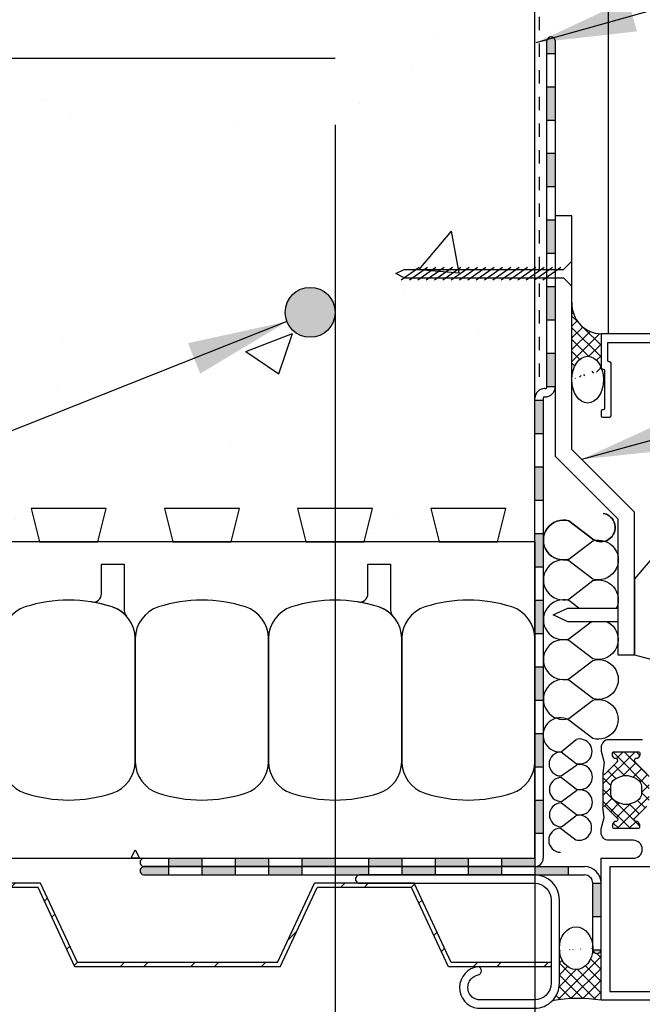
# Model space of a CAD drawing. Units: inches. Extents: x 2883.8 to 2914.4, y 405.8 to 448.4.
# Drawn here: x 2897.7 to 2902.4, y 432.7 to 440 of the extents above; entities that cross this region are included whole.
import ezdxf

# ---------------------------------------------------------------- set-up
doc = ezdxf.new("R2010")
doc.units = ezdxf.units.IN
doc.header["$LTSCALE"] = 0.5
doc.header["$MEASUREMENT"] = 0
doc.linetypes.add('DASHED2', pattern=[0.375, 0.25, -0.125])
doc.layers.get('Defpoints').update_dxf_attribs({"linetype": 'CONTINUOUS'})
for name, color, linetype in [('HATCH', 12, 'CONTINUOUS'), ('LINE18', 9, 'CONTINUOUS'), ('line25', 2, 'CONTINUOUS'), ('LINE50', 5, 'CONTINUOUS'), ('LINE65', 3, 'CONTINUOUS'), ('LINE9', 9, 'CONTINUOUS'), ('TEXT', 4, 'CONTINUOUS')]:
    doc.layers.add(name, color=color, linetype=linetype)
doc.styles.add('DIM', font='romans.shx', dxfattribs={"width": 0.7})
doc.dimstyles.new('ext_12', dxfattribs={"dimscale": 12, "dimtxt": 0.09375, "dimasz": 0.09375, "dimexe": 0.09375, "dimexo": 0.0625, "dimgap": 0.0625, "dimtad": 1, "dimdec": 1, "dimzin": 3, "dimdsep": 46, "dimlunit": 4, "dimtxsty": 'DIM', "dimcen": 0.09, "dimdle": 0.09375, "dimclrt": 4, "dimadec": 0, "dimazin": 0, "dimtfac": 1, "dimtdec": 1, "dimtmove": 2, "dimatfit": 3, "dimfxl": 0, "dimfrac": 2, "dimtolj": 1, "dimtzin": 0, "dimarcsym": 0})
doc.dimstyles.new('ext_8', dxfattribs={"dimscale": 8, "dimtxt": 0.09375, "dimasz": 0.09375, "dimexe": 0.09375, "dimexo": 0.0625, "dimgap": 0.0625, "dimtad": 1, "dimdec": 6, "dimzin": 3, "dimdsep": 46, "dimlunit": 4, "dimtxsty": 'DIM', "dimcen": 0.09, "dimdle": 0.09375, "dimclrt": 4, "dimadec": 0, "dimazin": 0, "dimtfac": 1, "dimtdec": 6, "dimtmove": 2, "dimatfit": 3, "dimfxl": 0, "dimfrac": 2, "dimtolj": 1, "dimtzin": 0, "dimarcsym": 0})

# ---------------------------------------------------------------- blocks, each defined once
blk = doc.blocks.new('*D9')
at = {"layer": 'Defpoints', "color": 0}
for p in [(2900.0624, 439.7588), (2901.5624, 436.1315), (2901.5624, 428.3287)]:
    blk.add_point(p, dxfattribs=at)
at = {"layer": 'TEXT', "color": 0, "lineweight": -2}
for p, q in [((2900.0624, 439.2588), (2900.0624, 427.5787)), ((2901.5624, 435.6315), (2901.5624, 427.5787)), ((2899.5624, 428.3287), (2899.0624, 428.3287)), ((2900.0624, 428.3287), (2901.5624, 428.3287)), ((2902.0624, 428.3287), (2902.5624, 428.3287))]:
    blk.add_line(p, q, dxfattribs=at)
at = {"layer": 'TEXT', "color": 0}
for points in [[(2899.5624, 428.412), (2899.5624, 428.2453), (2900.0624, 428.3287)], [(2902.0624, 428.412), (2902.0624, 428.2453), (2901.5624, 428.3287)]]:
    blk.add_solid(points, dxfattribs=at)
at = {"layer": 'TEXT', "color": 4, "insert": (2900.7908, 426.0118), "char_height": 0.5, "attachment_point": 5, "style": 'DIM'}
blk.add_mtext('\\A1;1 1/2" \\P (38mm)MIN. \\PCOVER', dxfattribs=at)

msp = doc.modelspace()

# ---------------------------------------------------------------- hatches: boundary and pattern name
at = {"layer": 'HATCH'}
h = msp.add_hatch(dxfattribs=at)
h.set_pattern_fill('AR-CONC', color=256, scale=0.5)
h.set_pattern_definition([(50, (0, 0), (3.586301, -0.3137607), [0.375, -4.125]), (355, (0, 0), (-0.6937567, 3.7609607), [0.3, -3.3]), (100.45144, (0.299, -0.026), (2.8925442, 3.4472), [0.318701, -3.5057106]), (46.1842, (0, 1), (5.3362067, -0.8275964), [0.5625, -6.1875]), (96.63564, (0.4447, 0.931), (4.67331, 4.870593), [0.478052, -5.258569]), (351.18416, (0, 1), (4.67331, 4.870593), [0.45, -4.95]), (21, (0.5, 0.75), (2.9845353, -2.0130945), [0.375, -4.125]), (326, (0.5, 0.75), (1.2165767, 3.62575), [0.3, -3.3]), (71.45144, (0.7487, 0.5822), (4.201112, 1.6126558), [0.318701, -3.5057106]), (37.5, (0, 0), (0.0607993, 1.66446927), [0, -3.26, 0, -3.35, 0, -3.3125]), (7.5, (0, 0), (1.3153477, 1.9720586), [0, -1.91, 0, -3.185, 0, -1.2625]), (327.5, (-1.115, 0), (2.6691122, -0.11277436), [0, -1.25, 0, -3.9, 0, -5.175]), (317.5, (-1.615, 0), (2.9159308, 0.500525), [0, -1.625, 0, -2.59, 0, -3.675])])
h.paths.add_polyline_path([(2889.4373201, 442.6315058), (2889.84353, 442.6315058), (2889.781198, 442.3815058), (2890.34353, 442.3815058), (2890.281198, 442.6315058), (2890.84353, 442.6315058), (2890.781198, 442.3815058), (2891.34353, 442.3815058), (2891.281198, 442.6315058), (2891.84353, 442.6315058), (2891.781198, 442.3815058), (2892.34353, 442.3815058), (2892.281198, 442.6315058), (2892.84353, 442.6315058), (2892.781198, 442.3815058), (2893.34353, 442.3815058), (2893.281198, 442.6315058), (2893.84353, 442.6315058), (2893.781198, 442.3815058), (2894.34353, 442.3815058), (2894.281198, 442.6315058), (2894.84353, 442.6315058), (2894.781198, 442.3815058), (2895.34353, 442.3815058), (2895.281198, 442.6315058), (2896.1873648, 442.6315058), (2896.1873648, 442.569088), (2896.3123645, 442.569088), (2896.3123645, 442.3502884), (2896.2648646, 442.3502884), (2896.2314097, 442.3358599), (2896.2188725, 442.3016913), (2896.2326387, 442.2697135), (2896.2648646, 442.2565386), (2896.3123645, 442.2565386), (2896.3169559, 442.1778962), (2896.3441243, 442.1036413), (2896.3779774, 442.0567653), (2896.4216943, 442.0189204), (2896.4216943, 436.7441616), (2896.3708201, 436.6981502), (2896.334366, 436.640044), (2896.315123, 436.5745283), (2896.3123645, 436.5065433), (2896.2648646, 436.5065433), (2896.2326387, 436.4933684), (2896.2188725, 436.4613906), (2896.2314097, 436.427222), (2896.2648646, 436.4127935), (2896.3123645, 436.4127935), (2896.3123645, 436.193994), (2896.1873648, 436.193994), (2896.1873648, 436.1315058), (2895.281198, 436.1315058), (2895.34353, 436.3815058), (2894.781198, 436.3815058), (2894.84353, 436.1315058), (2894.281198, 436.1315058), (2894.34353, 436.3815058), (2893.781198, 436.3815058), (2893.84353, 436.1315058), (2893.281198, 436.1315058), (2893.34353, 436.3815058), (2892.781198, 436.3815058), (2892.84353, 436.1315058), (2892.281198, 436.1315058), (2892.34353, 436.3815058), (2891.781198, 436.3815058), (2891.84353, 436.1315058), (2891.281198, 436.1315058), (2891.34353, 436.3815058), (2890.781198, 436.3815058), (2890.84353, 436.1315058), (2890.281198, 436.1315058), (2890.34353, 436.3815058), (2889.781198, 436.3815058), (2889.84353, 436.1315058), (2889.4373201, 436.1315058), (2889.4373201, 437.8817097), (2888.4373201, 438.8817097), (2890.4373201, 438.8817097), (2889.4373201, 439.8817097)])
h.paths.add_polyline_path([(2896.9373633, 442.6315384), (2897.84353, 442.6315058), (2897.781198, 442.3815058), (2898.34353, 442.3815058), (2898.281198, 442.6315058), (2898.84353, 442.6315058), (2898.781198, 442.3815058), (2899.34353, 442.3815058), (2899.281198, 442.6315058), (2899.84353, 442.6315058), (2899.781198, 442.3815058), (2900.34353, 442.3815058), (2900.281198, 442.6315058), (2900.84353, 442.6315058), (2900.781198, 442.3815058), (2901.34353, 442.3815058), (2901.2811917, 442.6315313), (2901.562364, 442.6315384), (2901.562364, 436.1315058), (2901.281198, 436.1315058), (2901.34353, 436.3815058), (2900.781198, 436.3815058), (2900.84353, 436.1315058), (2900.281198, 436.1315058), (2900.34353, 436.3815058), (2899.781198, 436.3815058), (2899.84353, 436.1315058), (2899.281198, 436.1315058), (2899.34353, 436.3815058), (2898.781198, 436.3815058), (2898.84353, 436.1315058), (2898.281198, 436.1315058), (2898.34353, 436.3815058), (2897.781198, 436.3815058), (2897.84353, 436.1315058), (2896.9373633, 436.1315058), (2896.9373632, 436.193994), (2896.8123635, 436.193994), (2896.8123635, 436.4127935), (2896.8606354, 436.4128), (2896.893281, 436.4271824), (2896.9058633, 436.4605434), (2896.8926622, 436.4927961), (2896.8606357, 436.5065368), (2896.8123635, 436.5065433), (2896.8096011, 436.5745548), (2896.7903399, 436.6400931), (2896.7538559, 436.6982123), (2896.7029443, 436.7442224), (2896.7029443, 442.0188595), (2896.7467136, 442.0567249), (2896.7806031, 442.1036402), (2896.8077721, 442.1778955), (2896.8123635, 442.2565386), (2896.8598634, 442.2565386), (2896.89239, 442.2700114), (2896.9058633, 442.303851), (2896.8925453, 442.3366596), (2896.8598634, 442.3502884), (2896.8123635, 442.3502884), (2896.8123635, 442.569088), (2896.9373632, 442.569088)])
h = msp.add_hatch(color=7, dxfattribs=at)
h.dxf.hatch_style = 1
h.paths.add_polyline_path([(2898.812364, 433.6940058), (2898.624864, 433.6940058, 0.860780181), (2898.624864, 433.6315058), (2898.812364, 433.6315058)])
h.paths.add_polyline_path([(2899.062364, 433.7565058), (2898.812364, 433.7565058), (2898.812364, 433.6940058), (2899.062364, 433.6940058)])
h.paths.add_polyline_path([(2899.312364, 433.6940058), (2899.062364, 433.6940058), (2899.062364, 433.6315058), (2899.312364, 433.6315058)])
h.paths.add_polyline_path([(2899.562364, 433.7565058), (2899.312364, 433.7565058), (2899.312364, 433.6940058), (2899.562364, 433.6940058)])
h.paths.add_polyline_path([(2899.812364, 433.6940058), (2899.562364, 433.6940058), (2899.562364, 433.6315058), (2899.812364, 433.6315058)])
h.paths.add_polyline_path([(2900.062364, 433.7565058), (2899.812364, 433.7565058), (2899.812364, 433.6940058), (2900.062364, 433.6940058)])
h.paths.add_polyline_path([(2900.312364, 433.6940058), (2900.062364, 433.6940058), (2900.062364, 433.6315058), (2900.312364, 433.6315058)])
h.paths.add_polyline_path([(2900.562364, 433.7565058), (2900.312364, 433.7565058), (2900.312364, 433.6940058), (2900.562364, 433.6940058)])
h.paths.add_polyline_path([(2900.812364, 433.6940058), (2900.562364, 433.6940058), (2900.562364, 433.6315062), (2900.812364, 433.6315061)])
h.paths.add_polyline_path([(2901.062364, 433.7565058), (2900.812364, 433.7565058), (2900.812364, 433.6940058), (2901.062364, 433.6940058)])
h.paths.add_polyline_path([(2901.312364, 433.6940058), (2901.062364, 433.6940058), (2901.062364, 433.631506), (2901.312364, 433.6315059)])
h.paths.add_polyline_path([(2901.562364, 433.7565058), (2901.312364, 433.7565058), (2901.312364, 433.6940058), (2901.562364, 433.6940058)])
h.paths.add_polyline_path([(2901.812364, 433.6940058), (2901.562364, 433.6940058), (2901.562364, 433.6315058), (2901.812364, 433.6315058)])
h.paths.add_polyline_path([(2902.0589648, 433.5690058), (2901.9964648, 433.5690058), (2901.9964648, 433.3190058), (2902.0589648, 433.3190058)])
h.paths.add_polyline_path([(2902.0588326, 433.0690058), (2901.9965971, 433.0690058, 0.870728546)])
h.paths.add_polyline_path([(2901.624864, 434.1940058), (2901.562364, 434.1940058), (2901.562364, 433.9440058), (2901.624864, 433.9440058)])
h.paths.add_polyline_path([(2901.624864, 434.665065, -0.056600039), (2901.6242064, 434.6940058), (2901.562364, 434.6940058), (2901.562364, 434.4440058), (2901.624864, 434.4440058)])
h.paths.add_polyline_path([(2901.624864, 435.1940058), (2901.562364, 435.1940058), (2901.562364, 434.9440058), (2901.624864, 434.9440058)])
h.paths.add_polyline_path([(2901.624864, 435.6940058), (2901.562364, 435.6940058), (2901.562364, 435.4440058), (2901.624864, 435.4440058)])
h.paths.add_polyline_path([(2901.624864, 436.1940058), (2901.562364, 436.1940058), (2901.562364, 435.9440058), (2901.624864, 435.9440058)])
h.paths.add_polyline_path([(2901.624864, 436.6940058), (2901.562364, 436.6940058), (2901.562364, 436.4440058), (2901.624864, 436.4440058)])
h.paths.add_polyline_path([(2901.624864, 437.1940058), (2901.562364, 437.1940058), (2901.562364, 436.9440058), (2901.624864, 436.9440058)])
h.paths.add_polyline_path([(2901.7152148, 437.5458348), (2901.6527148, 437.5458348), (2901.6527148, 437.2958348), (2901.7152148, 437.2958348)])
h.paths.add_polyline_path([(2901.7152148, 438.0458348), (2901.6527148, 438.0458348), (2901.6527148, 437.7958348), (2901.7152148, 437.7958348)])
h.paths.add_polyline_path([(2901.7152148, 438.5458348), (2901.6527148, 438.5458348), (2901.6527148, 438.2958348), (2901.7152148, 438.2958348)])
h.paths.add_polyline_path([(2901.7152148, 439.0458348), (2901.6527148, 439.0458348), (2901.6527148, 438.7958348), (2901.7152148, 438.7958348)])
h.paths.add_polyline_path([(2901.7152148, 439.5458348), (2901.6527148, 439.5458348), (2901.6527148, 439.2958348), (2901.7152148, 439.2958348)])
h.paths.add_polyline_path([(2901.7152148, 439.8923034, 0.885237888), (2901.6527148, 439.8923034), (2901.6527148, 439.7958348), (2901.7152148, 439.7958348)])
h = msp.add_hatch(dxfattribs=at)
h.set_pattern_fill('ANSI37', color=256, scale=0.5, angle=90, style=0)
edge = h.paths.add_edge_path()
edge.add_ellipse((2901.8710643, 433.0816917), major_axis=(0, -0.1604674), ratio=0.781471039, start_angle=-83.51982974, end_angle=90, ccw=False)
edge.add_line((2901.7464648, 433.0635815), (2901.7464648, 432.8190058))
edge.add_arc((2901.5589648, 432.8190058), 0.1875, -45, 0, ccw=False)
edge.add_arc((2901.8894306, 431.6642857), 1.0411163, 80.62828382, 100.95677121, ccw=False)
edge.add_line((2902.0589648, 432.6915058), (2902.0589648, 433.0690058))
edge.add_arc((2902.0277821, 433.0734017), 0.031491, 186.02171291, 351.97587631, ccw=False)
edge.add_line((2901.9964648, 433.0700981), (2901.9964648, 433.0816917))
edge = h.paths.add_edge_path()
edge.add_ellipse((2901.958911, 437.3477444), major_axis=(0, 0.1754127), ratio=0.67666753, start_angle=-57.31939609, end_angle=90, ccw=False)
edge.add_line((2902.0588167, 437.4424595), (2902.0588167, 437.6915058))
edge.add_arc((2902.0640565, 437.9156189), 0.2241743, 183.12184608, 268.66066598, ccw=False)
edge.add_line((2901.8402148, 437.9034105), (2901.8402148, 437.3477444))
h = msp.add_hatch(dxfattribs=at)
h.set_pattern_fill('ANSI37', color=256, scale=0.5, angle=90, style=0)
h.set_pattern_definition([(135, (3423.67642, -2286.6965), (-0.0441941738, -0.0441941738), []), (225, (3423.67642, -2286.6965), (0.0441941738, -0.0441941738), [])])
h.paths.add_polyline_path([(2903.2178516, 433.9465756), (2903.4647818, 433.9465756, -0.973119194), (2903.4699578, 433.7566469), (2903.2179048, 433.7565059, -1.000279793)])
h.paths.add_polyline_path([(2903.3413167, 433.7640058, 1), (2903.3413167, 433.9390756, 1)], flags=16)
h.paths.add_polyline_path([(2903.5592841, 435.1174053), (2903.5592841, 435.2422992, -0.392740857), (2903.5850059, 435.2228346), (2903.6959836, 434.9465756), (2903.5914137, 434.9465756, 0.3145636), (2903.2481354, 435.0004484), (2903.2216232, 435.0044839), (2903.2216232, 435.0309531, -0.14944307), (2903.340687, 435.1334384), (2903.3412841, 435.1334384, 0.192913489), (2903.3620015, 435.1417407, -0.089226471), (2903.4560545, 435.1560392), (2903.4593837, 435.1371585, 0.315298789), (2903.4619794, 435.1345627)])
h.paths.add_polyline_path([(2902.180428, 434.4796634, 0.772597808), (2902.1657476, 434.5047062, -0.343148792), (2902.1543716, 434.5093304), (2902.1450366, 434.525499, -0.131652498), (2902.1439648, 434.529499), (2902.1439648, 434.5483554, -0.414213562), (2902.1519648, 434.5563554), (2902.3409648, 434.5563554, -0.414213562), (2902.3489648, 434.5483554), (2902.3489648, 434.529499, -0.131652498), (2902.3478931, 434.525499), (2902.3385581, 434.5093304, -0.343148792), (2902.3271821, 434.5047062, 0.772597808), (2902.3125017, 434.4796634), (2902.4199045, 434.3722607), (2902.4199045, 434.165751), (2902.3125017, 434.0583483, 0.772597808), (2902.3271821, 434.0333054, -0.343148792), (2902.3385581, 434.0286813), (2902.3478931, 434.0125127, -0.131652498), (2902.3489648, 434.0085127), (2902.3489648, 433.9896563, -0.414213562), (2902.3409648, 433.9816563), (2902.1519648, 433.9816563, -0.414213562), (2902.1439648, 433.9896563), (2902.1439648, 434.0085127, -0.131652498), (2902.1450366, 434.0125127), (2902.1543716, 434.0286813, -0.343148792), (2902.1657476, 434.0333054, 0.772597808), (2902.180428, 434.0583483), (2902.0730252, 434.165751), (2902.0730252, 434.3722607)])
h.paths.add_polyline_path([(2902.3614648, 434.2966671), (2902.3614648, 434.241495, -0.323848429), (2902.320227, 434.1845039, -0.32650162), (2902.1727027, 434.1845039, -0.32384844), (2902.1314648, 434.241495), (2902.1314648, 434.2966671, -0.323848435), (2902.1727027, 434.3536582, -0.32650162), (2902.320227, 434.3536582, -0.323848435)], flags=16)
h = msp.add_hatch(dxfattribs=at)
h.set_pattern_fill('ANSI32', color=256)
h.paths.add_polyline_path([(2889.4373201, 433.495672), (2889.6950694, 432.9429267), (2891.2348863, 432.9429267), (2891.5122597, 433.5377558), (2892.2224428, 433.5377558), (2892.4998162, 432.9429267), (2894.0396331, 432.9429267), (2894.3170064, 433.5377558), (2895.0271895, 433.5377558), (2895.3045629, 432.9429267), (2896.8443798, 432.9429267), (2897.1217532, 433.5377558), (2897.8319363, 433.5377558), (2898.1093097, 432.9429267), (2899.6491266, 432.9429267), (2899.9264999, 433.5377558), (2900.636683, 433.5377558), (2900.9140564, 432.9429267), (2901.6839648, 432.9429267), (2901.6839648, 432.9741767), (2900.9339648, 432.9741767), (2900.6565915, 433.5690058), (2899.9065915, 433.5690058), (2899.6292181, 432.9741767), (2898.1292181, 432.9741767), (2897.8518447, 433.5690058), (2897.1018447, 433.5690058), (2896.8244714, 432.9741767), (2895.3244714, 432.9741767), (2895.047098, 433.5690058), (2894.297098, 433.5690058), (2894.0197246, 432.9741767), (2892.5197246, 432.9741767), (2892.2423512, 433.5690058), (2891.4923512, 433.5690058), (2891.2149779, 432.9741767), (2889.7149779, 432.9741767), (2889.4376045, 433.5690058), (2889.4373201, 433.5690058)])
at = {"layer": 'LINE65'}
msp.add_hatch(color=256, dxfattribs=at).paths.add_polyline_path([(2899.6876078, 437.8528398, 1), (2900.0626078, 437.8528398, 1)])

# ---------------------------------------------------------------- linework, layer by layer
at = {"layer": 'HATCH', "color": 4, "linetype": 'DASHED2', "ltscale": 0.5}
msp.add_line((2901.593614, 445.0690058), (2901.593614, 437.3659506), dxfattribs=at)
at = {"layer": 'HATCH'}
for p, q in [((2901.7585648, 434.5543282), (2901.8712444, 434.4681922)), ((2901.7585648, 434.3743122), (2901.8734888, 434.4565817)), ((2902.0730252, 434.3964028), (2902.0730252, 434.1416089)), ((2901.7608092, 434.3627018), (2901.8734888, 434.2765657)), ((2901.7608092, 434.1826858), (2901.8736678, 434.2663059)), ((2901.7609881, 434.1724259), (2901.8736678, 434.0862899)), ((2901.7609881, 433.9924099), (2901.8682235, 434.0758304)), ((2901.7555439, 433.9819504), (2901.8682235, 433.8958144))]:
    msp.add_line(p, q, dxfattribs=at)
for points in [[(2901.8171878, 436.0007774, -1.331509839), (2901.8171878, 436.2879114), (2901.9969172, 436.1505204, 1.253868842), (2902.0739616, 436.3446658, -1.253868842), (2901.9969172, 436.1505204), (2901.8171878, 436.2879114, 1.331509839), (2901.8171878, 436.0007774), (2901.996832, 436.1386981, -1.331509839), (2901.996832, 435.851564), (2901.8171026, 435.9889551, 1.331509839), (2901.8171026, 435.701821), (2901.9967468, 435.8397417, -0.644573573), (2902.1738639, 435.632916, -0.644573573)], [(2901.8916906, 435.632916), (2901.8170174, 435.6899987, 1.331509839), (2901.8170174, 435.4028646), (2901.984458, 435.531416)], [(2902.1042001, 435.531416, -0.916663105), (2901.9966616, 435.2536512), (2901.8169322, 435.3910423, 1.331509839), (2901.8169322, 435.1039082), (2901.9965765, 435.2418289)], [(2901.9965765, 435.2418289, -1.331509839), (2901.9965765, 434.9546948), (2901.8168471, 435.0920859, 1.331509839), (2901.8168471, 434.8049518), (2901.9964913, 434.9428725, -1.331509839), (2901.9964913, 434.6557385), (2901.8167619, 434.7931295, 1.342812921), (2901.7585648, 434.5543282), (2901.8712444, 434.6482082, 0)]]:
    msp.add_lwpolyline(points, format="xyb", dxfattribs=at)
msp.add_lwpolyline([(2902.3303922, 434.3492334, -0.273456042), (2902.3614648, 434.2966671), (2902.3614648, 434.241495, -0.27345604), (2902.3303922, 434.1889287), (2902.3067301, 434.1759075, -0.256980507), (2902.1861996, 434.1759075), (2902.1625375, 434.1889287, -0.273456043), (2902.1314648, 434.241495), (2902.1314648, 434.2966671, -0.273456042), (2902.1625375, 434.3492334), (2902.1861996, 434.3622547, -0.256980507), (2902.3067301, 434.3622547)], format="xyb", close=True, dxfattribs=at)
for centre, radius, start, end in [((2902.0640565, 437.9156189), 0.2241743, 176.87815392, 268.66066598), ((2901.8973685, 434.5582002), 0.0937225, 253.81508574, 106.18491426), ((2901.7585648, 434.4643202), 0.090008, 90, 270), ((2901.8996129, 434.3665737), 0.0937225, 253.81508574, 106.18491426), ((2901.7608092, 434.2726938), 0.090008, 90, 270), ((2901.8997918, 434.1762979), 0.0937225, 253.81508574, 106.18491426), ((2901.7609881, 434.0824179), 0.090008, 90, 270), ((2901.8943476, 433.9858224), 0.0937225, 253.81508574, 106.18491426), ((2901.7555439, 433.8919424), 0.090008, 90, 270)]:
    msp.add_arc(centre, radius, start, end, dxfattribs=at)
at = {"layer": 'LINE18', "flags": 128}
msp.add_lwpolyline([(2902.1134249, 437.6915058), (2902.1134249, 445.5069136), (2889.4373201, 445.5069136)], dxfattribs=at)
at = {"layer": 'LINE18'}
for points in [[(2902.6838167, 437.6915058), (2902.0588167, 437.6915058), (2902.0588167, 437.4365058, 0.414213562), (2902.0688167, 437.4265058), (2902.0738167, 437.4265058, -0.414213562), (2902.0838167, 437.4165058), (2902.0838167, 437.1315058, -0.414213562), (2902.0738167, 437.1215058), (2902.0688167, 437.1215058, 0.414213562), (2902.0588167, 437.1115058), (2902.0588167, 437.0765058, 0.414213562), (2902.0688167, 437.0665058), (2902.1238167, 437.0665058, 0.414213562), (2902.1338167, 437.0765058), (2902.1338167, 437.4715058, 0.414213562), (2902.1238167, 437.4815058), (2902.1188167, 437.4815058, -0.414213562), (2902.1088167, 437.4915058), (2902.1088167, 437.6265058), (2902.6188167, 437.6265058)], [(2902.3689648, 434.6465058), (2902.1169648, 434.6465058, 0.414213562), (2902.0589648, 434.5885058), (2902.0589648, 434.5657135, 0.065543463), (2902.0598167, 434.559243), (2902.0825343, 434.4744597), (2902.0730998, 434.3976215, 0.713293068), (2902.0900963, 434.3893317), (2902.180428, 434.4796634, 0.772597808), (2902.1657476, 434.5047062, -0.343148792), (2902.1543716, 434.5093304), (2902.1450366, 434.525499, -0.131652498), (2902.1439648, 434.529499), (2902.1439648, 434.5483554, -0.414213562), (2902.1519648, 434.5563554), (2902.3409648, 434.5563554, -0.414213562), (2902.3489648, 434.5483554), (2902.3489648, 434.529499, -0.131652498), (2902.3478931, 434.525499), (2902.3385581, 434.5093304, -0.343148792), (2902.3271821, 434.5047062, 0.772597808), (2902.3125017, 434.4796634), (2902.4028334, 434.3893317, 0.713293068)], [(2902.6839648, 432.6915058), (2902.0589648, 432.6915058), (2902.0589648, 433.7565058), (2902.300613, 433.7565058, 1), (2902.300613, 433.8915058), (2902.1169648, 433.8915058, -0.414213562), (2902.0589648, 433.9495058), (2902.0589648, 433.9722982, -0.065543463), (2902.0598167, 433.9787687), (2902.0825343, 434.063552), (2902.0730998, 434.1403902, -0.713293068), (2902.0900963, 434.1486799), (2902.180428, 434.0583483, -0.772597808), (2902.1657476, 434.0333054, 0.343148792), (2902.1543716, 434.0286813), (2902.1450366, 434.0125127, 0.131652498), (2902.1439648, 434.0085127), (2902.1439648, 433.9896563, 0.414213562), (2902.1519648, 433.9816563), (2902.3409648, 433.9816563, 0.414213562), (2902.3489648, 433.9896563), (2902.3489648, 434.0085127, 0.131652498), (2902.3478931, 434.0125127), (2902.3385581, 434.0286813, 0.343148792), (2902.3271821, 434.0333054, -0.772597808), (2902.3125017, 434.0583483), (2902.4028334, 434.1486799, -0.713293068)]]:
    msp.add_lwpolyline(points, format="xyb", dxfattribs=at)
msp.add_lwpolyline([(2902.4846414, 436.0582021), (2902.3106073, 435.8545378), (2902.3106073, 435.2822897), (2902.4863546, 435.2351984)], dxfattribs=at)
msp.add_lwpolyline([(2902.6189648, 433.6915058), (2902.1239648, 433.6915058), (2902.1239648, 432.7565058), (2902.6189648, 432.7565058)], close=True, dxfattribs=at)
at = {"layer": 'line25'}
msp.add_line((2901.562364, 436.1315058), (2889.4373201, 436.1315058), dxfattribs=at)
for points in [[(2898.281198, 436.1315058), (2898.34353, 436.3815058), (2897.781198, 436.3815058), (2897.84353, 436.1315058)], [(2899.281198, 436.1315058), (2899.34353, 436.3815058), (2898.781198, 436.3815058), (2898.84353, 436.1315058)], [(2900.281198, 436.1315058), (2900.34353, 436.3815058), (2899.781198, 436.3815058), (2899.84353, 436.1315058)], [(2901.281198, 436.1315058), (2901.34353, 436.3815058), (2900.781198, 436.3815058), (2900.84353, 436.1315058)]]:
    msp.add_lwpolyline(points, close=True, dxfattribs=at)
at = {"layer": 'line25', "color": 12}
msp.add_arc((2901.8894306, 431.6642857), 1.0411163, 80.62828382, 100.95677121, dxfattribs=at)
for centre, major_axis, ratio, start_param, end_param in [((2901.958911, 437.3477444), (0, 0.1754127), 0.67666753, -14.137166941, -7.853981634), ((2901.8710643, 433.0816917), (0, -0.1604674), 0.781471039, -10.995574288, -4.71238898)]:
    msp.add_ellipse(centre, major_axis=major_axis, ratio=ratio, start_param=start_param, end_param=end_param, dxfattribs=at)
at = {"layer": 'LINE50'}
for p in [(2901.562364, 436.1315058), (2889.4373201, 433.7565058)]:
    msp.add_line(p, (2901.562364, 433.7565058), dxfattribs=at)
at = {"layer": 'LINE65', "flags": 128}
msp.add_lwpolyline([(2889.5601856, 439.7588442), (2900.062364, 439.7588442)], dxfattribs=at)
at = {"layer": 'LINE65'}
msp.add_circle((2899.8751078, 437.8528398), 0.1875, dxfattribs=at)
at = {"layer": 'LINE9'}
for p, q in [((2901.562364, 433.7565058), (2901.562364, 442.6315058)), ((2901.6527148, 437.2958348), (2901.6527148, 439.8923034)), ((2901.7152148, 439.8923034), (2901.7152148, 437.4440058)), ((2901.6527148, 439.7958348), (2901.7152148, 439.7958348)), ((2901.6527148, 439.5458348), (2901.7152148, 439.5458348)), ((2901.6527148, 439.2958348), (2901.7152148, 439.2958348)), ((2901.6527148, 439.0458348), (2901.7152148, 439.0458348)), ((2901.6527148, 438.7958348), (2901.7152148, 438.7958348)), ((2901.6527148, 438.5458348), (2901.7152148, 438.5458348)), ((2901.6527148, 438.2958348), (2901.7152148, 438.2958348)), ((2901.7777148, 438.1751401), (2901.8402148, 438.2376401)), ((2900.5191006, 438.1438901), (2900.5816006, 438.1751401)), ((2900.5816006, 438.1126401), (2900.5191006, 438.1438901)), ((2900.5592858, 438.0970151), (2900.6931747, 438.1907651)), ((2900.5816006, 438.1751401), (2901.7777148, 438.1751401)), ((2900.6217858, 438.0970151), (2900.7556747, 438.1907651)), ((2900.6842858, 438.0970151), (2900.8181747, 438.1907651)), ((2900.7467858, 438.0970151), (2900.8806747, 438.1907651)), ((2900.8092858, 438.0970151), (2900.9431747, 438.1907651)), ((2900.8717858, 438.0970151), (2901.0056747, 438.1907651)), ((2900.9342858, 438.0970151), (2901.0681747, 438.1907651)), ((2900.9967858, 438.0970151), (2901.1306747, 438.1907651)), ((2901.0592858, 438.0970151), (2901.1931747, 438.1907651)), ((2901.1217858, 438.0970151), (2901.2556747, 438.1907651)), ((2901.1842858, 438.0970151), (2901.3181747, 438.1907651)), ((2901.2467858, 438.0970151), (2901.3806747, 438.1907651)), ((2901.3092858, 438.0970151), (2901.4431747, 438.1907651)), ((2901.3717858, 438.0970151), (2901.5056747, 438.1907651)), ((2901.4342858, 438.0970151), (2901.5681747, 438.1907651)), ((2901.4967858, 438.0970151), (2901.6306747, 438.1907651)), ((2901.5592858, 438.0970151), (2901.6931747, 438.1907651)), ((2901.6217858, 438.0970151), (2901.7556747, 438.1907651)), ((2900.5816006, 438.1126401), (2901.7777148, 438.1126401)), ((2901.7777148, 438.1126401), (2901.8402148, 438.0501401)), ((2901.6527148, 438.0458348), (2901.7152148, 438.0458348)), ((2901.6527148, 437.7958348), (2901.7152148, 437.7958348)), ((2901.6527148, 437.5458348), (2901.7152148, 437.5458348)), ((2901.6370898, 437.2802098), (2901.632864, 437.2802098)), ((2901.6527148, 437.2958348), (2901.7152148, 437.2958348)), ((2901.562364, 437.1940058), (2901.624864, 437.1940058)), ((2901.624864, 437.2097098), (2901.624864, 433.7565058)), ((2901.632864, 437.2177098), (2901.6370898, 437.2177098)), ((2901.562364, 436.9440058), (2901.624864, 436.9440058)), ((2901.562364, 436.6940058), (2901.624864, 436.6940058)), ((2901.562364, 436.4440058), (2901.624864, 436.4440058)), ((2901.562364, 436.1940058), (2901.624864, 436.1940058)), ((2901.562364, 435.9440058), (2901.624864, 435.9440058)), ((2901.562364, 435.6940058), (2901.624864, 435.6940058)), ((2901.6981073, 435.582166), (2901.8101355, 435.632916)), ((2901.8101355, 435.632916), (2902.1856073, 435.632916)), ((2901.8101355, 435.531416), (2901.6981073, 435.582166)), ((2902.1856073, 435.531416), (2901.8101355, 435.531416)), ((2901.562364, 435.4440058), (2901.624864, 435.4440058)), ((2901.562364, 435.1940058), (2901.624864, 435.1940058)), ((2901.562364, 434.9440058), (2901.624864, 434.9440058)), ((2901.562364, 434.6940058), (2901.624864, 434.6940058)), ((2901.562364, 434.4440058), (2901.624864, 434.4440058)), ((2901.562364, 434.1940058), (2901.624864, 434.1940058)), ((2901.562364, 433.9440058), (2901.624864, 433.9440058)), ((2898.624864, 433.7565058), (2901.562364, 433.7565058)), ((2898.812364, 433.7565058), (2898.812364, 433.6940058)), ((2899.062364, 433.7565058), (2899.062364, 433.6940058)), ((2899.312364, 433.7565058), (2899.312364, 433.6940058)), ((2899.562364, 433.7565058), (2899.562364, 433.6940058)), ((2899.812364, 433.7565058), (2899.812364, 433.6940058)), ((2900.062364, 433.7565058), (2900.062364, 433.6940058)), ((2900.312364, 433.7565058), (2900.312364, 433.6940058)), ((2900.562364, 433.7565058), (2900.562364, 433.6940058)), ((2900.812364, 433.7565058), (2900.812364, 433.6940058)), ((2901.062364, 433.7565058), (2901.062364, 433.6940058)), ((2901.312364, 433.7565058), (2901.312364, 433.6940058)), ((2901.562364, 433.7565058), (2901.562364, 433.6940058)), ((2898.624864, 433.6940058), (2901.9339648, 433.6940058)), ((2901.562364, 433.6940058), (2898.624864, 433.6940058)), ((2898.624864, 433.6315058), (2901.9339648, 433.6315058)), ((2898.812364, 433.6940058), (2898.812364, 433.6315058)), ((2899.062364, 433.6940058), (2899.062364, 433.6315058)), ((2899.312364, 433.6940058), (2899.312364, 433.6315058)), ((2899.562364, 433.6940058), (2899.562364, 433.6315058)), ((2899.812364, 433.6940058), (2899.812364, 433.6315058)), ((2900.062364, 433.6940058), (2900.062364, 433.6315058)), ((2900.312364, 433.6940058), (2900.312364, 433.6315058)), ((2900.562364, 433.6940058), (2900.562364, 433.6315058)), ((2900.812364, 433.6940058), (2900.812364, 433.6315058)), ((2901.062364, 433.6940058), (2901.062364, 433.6315058)), ((2901.312364, 433.6940058), (2901.312364, 433.6315058)), ((2901.562364, 433.6940058), (2901.562364, 433.6315058)), ((2901.812364, 433.6940058), (2901.812364, 433.6315058)), ((2897.8518447, 433.5690058), (2897.1018447, 433.5690058)), ((2898.1292181, 432.9741767), (2897.8518447, 433.5690058)), ((2899.6292181, 432.9741767), (2899.9065915, 433.5690058)), ((2900.6565915, 433.5690058), (2899.9065915, 433.5690058)), ((2900.9339648, 432.9741767), (2900.6565915, 433.5690058)), ((2901.9964648, 433.0700981), (2901.9964648, 433.5690058)), ((2901.9964648, 433.5690058), (2902.0589648, 433.5690058)), ((2902.0589648, 432.9700554), (2902.0589648, 433.5690058)), ((2897.8319363, 433.5377558), (2897.1217532, 433.5377558)), ((2898.1093097, 432.9429267), (2897.8319363, 433.5377558)), ((2899.6491266, 432.9429267), (2899.9264999, 433.5377558)), ((2900.636683, 433.5377558), (2899.9264999, 433.5377558)), ((2900.9140564, 432.9429267), (2900.636683, 433.5377558)), ((2901.9964648, 433.3190058), (2902.0589648, 433.3190058)), ((2901.9965971, 433.0690058), (2902.0588326, 433.0690058)), ((2899.6292181, 432.9741767), (2898.1292181, 432.9741767)), ((2901.6839648, 432.9741767), (2900.9339648, 432.9741767)), ((2899.6491266, 432.9429267), (2898.1093097, 432.9429267)), ((2901.6839648, 432.9429267), (2900.9140564, 432.9429267))]:
    msp.add_line(p, q, dxfattribs=at)
msp.add_lwpolyline([(2901.8402148, 438.5769563), (2901.7152148, 438.5769563), (2901.7152148, 436.7731535), (2902.1856073, 436.3027611), (2902.1856073, 435.2822897), (2902.3106073, 435.2822897), (2902.3106073, 436.3545378), (2901.8402148, 436.8249302), (2901.8402148, 438.5769563)], dxfattribs=at)
for points in [[(2898.3892871, 435.6424596, 0.037266696), (2898.2355917, 435.6797894, 0.463035607), (2898.3082816, 435.7414531), (2898.3082816, 435.9630515), (2898.4791133, 435.9630515), (2898.4791133, 435.6169582, 0.189002358), (2898.4957634, 435.5744842, 0.128407358)], [(2900.3892871, 435.6424596, 0.037266696), (2900.2355917, 435.6797894, 0.463035607), (2900.3082816, 435.7414531), (2900.3082816, 435.9630515), (2900.4791133, 435.9630515), (2900.4791133, 435.6169582, 0.189002358), (2900.4957634, 435.5744842, 0.128407358)], [(2898.3892871, 435.6424596, 0.157670781), (2897.7354409, 435.6424596, 0.325304629), (2897.562364, 435.4045881), (2897.562364, 434.4834235, 0.325304629), (2897.7354409, 434.2455521, 0.157670781), (2898.3892871, 434.2455521, 0.325304629), (2898.562364, 434.4834235), (2898.562364, 435.4045881, 0.325304629)], [(2899.3892871, 435.6424596, 0.157670781), (2898.7354409, 435.6424596, 0.325304629), (2898.562364, 435.4045881), (2898.562364, 434.4834235, 0.325304629), (2898.7354409, 434.2455521, 0.157670781), (2899.3892871, 434.2455521, 0.325304629), (2899.562364, 434.4834235), (2899.562364, 435.4045881, 0.325304629)], [(2900.3892871, 435.6424596, 0.157670781), (2899.7354409, 435.6424596, 0.325304629), (2899.562364, 435.4045881), (2899.562364, 434.4834235, 0.325304629), (2899.7354409, 434.2455521, 0.157670781), (2900.3892871, 434.2455521, 0.325304629), (2900.562364, 434.4834235), (2900.562364, 435.4045881, 0.325304629)], [(2901.3892871, 435.6424596, 0.157670781), (2900.7354409, 435.6424596, 0.325304629), (2900.562364, 435.4045881), (2900.562364, 434.4834235, 0.325304629), (2900.7354409, 434.2455521, 0.157670781), (2901.3892871, 434.2455521, 0.325304629), (2901.562364, 434.4834235), (2901.562364, 435.4045881, 0.325304629)]]:
    msp.add_lwpolyline(points, format="xyb", close=True, dxfattribs=at)
msp.add_lwpolyline([(2898.531114, 433.7565058), (2898.562364, 433.8209906), (2898.593614, 433.7565058)], close=True, dxfattribs=at)
msp.add_lwpolyline([(2900.2464648, 433.5690058), (2901.5589648, 433.5690058, -0.414213562), (2901.6839648, 433.4440058), (2901.6839648, 432.8190058, -0.414213562), (2901.5589648, 432.6940058), (2901.1367113, 432.6940058, -0.82929528), (2901.1367113, 432.8815058, 0.800254818), (2901.1367113, 432.9429267, 0.885049117), (2901.1318746, 432.6315058), (2901.5589648, 432.6315058, 0.414213563), (2901.7464648, 432.8190058), (2901.7464648, 433.4440058, 0.414213562), (2901.5589648, 433.6315058), (2900.2466379, 433.6315063, 1.000000365), (2900.2466379, 433.5690058)], format="xyb", dxfattribs=at)
for centre, radius, start, end in [((2901.6839648, 439.8884846), 0.0314825, 6.96705777, 173.03294223), ((2901.632864, 437.2097098), 0.0705, 90, 180), ((2901.6370898, 437.2958348), 0.015625, 270, 0), ((2901.6370898, 437.2958348), 0.078125, 270, 0), ((2901.632864, 437.2097098), 0.008, 90, 180), ((2898.6295665, 433.7252558), 0.0316018, 98.55756535, 261.44243465), ((2901.562364, 433.7565058), 0.0625, 270, 360), ((2898.6295665, 433.6627558), 0.0316018, 98.55756535, 261.44243465), ((2901.9339648, 433.5690058), 0.125, 0, 90), ((2901.9339648, 433.5690058), 0.0625, 0, 90), ((2902.0277148, 433.0733271), 0.0314164, 185.89930531, 354.10069469)]:
    msp.add_arc(centre, radius, start, end, dxfattribs=at)

# ---------------------------------------------------------------- dimensions: what is measured, and where the dimension line sits
at = {"layer": 'TEXT'}
dim = msp.add_linear_dim(base=(2901.562364, 428.3286745), p1=(2900.062364, 439.7588442), p2=(2901.562364, 436.1315058), text='<> \\P (38mm)MIN. \\PCOVER', dimstyle='ext_8', override={"dimtxt": 0.0625, "dimasz": 0.0625}, dxfattribs=at)
dim.commit()
dim.dimension.update_dxf_attribs({"geometry": '*D9', "text_midpoint": (2900.7908107, 426.0117751), "dimtype": 160})

# ---------------------------------------------------------------- leaders
for points in [[(2901.5728285, 439.8764462), (2907.4386906, 441.5236605), (2908.2178258, 441.5236605)], [(2901.9148838, 436.7502613), (2907.2154054, 438.2049898), (2908.0587898, 438.2049898)], [(2899.700832, 437.7836719), (2888.3754119, 433.2887556), (2886.6555265, 433.2887556)]]:
    msp.add_leader(points, dimstyle='ext_12', override={"dimasz": 0.0625, "dimgap": 0.0625, "dimtad": 0}, dxfattribs=at)

doc.saveas('drawing.dxf')
